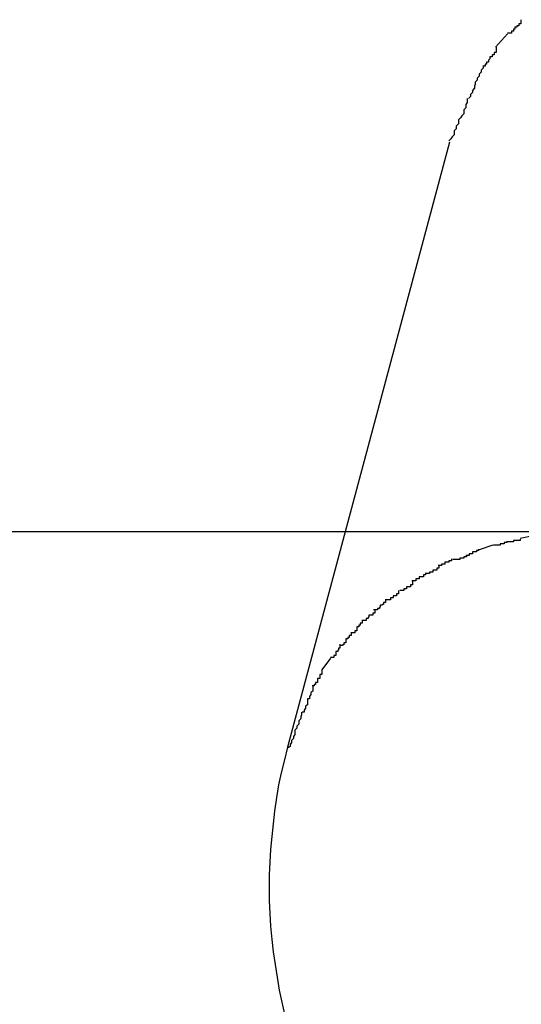
# Model space of a CAD drawing. Extents: x -42 to 42, y -34.5 to 34.5.
# Drawn here: x -15.5 to -15.4, y 21.4 to 21.5 of the extents above; entities that cross this region are included whole.
import ezdxf

# ---------------------------------------------------------------- set-up
doc = ezdxf.new("R2010")
doc.units = 0
doc.layers.get('0').update_dxf_attribs({"linetype": 'CONTINUOUS'})

msp = doc.modelspace()

# ---------------------------------------------------------------- linework, layer by layer
at = {"color": 0}
for points in [[(-15.4188, 21.5472), (-15.4188, 21.5472), (-15.4188, 21.5469), (-15.4188, 21.5469), (-15.4188, 21.5466), (-15.4191, 21.5466), (-15.4191, 21.5463), (-15.4194, 21.5463), (-15.4194, 21.5461), (-15.4197, 21.5461), (-15.4197, 21.5458), (-15.4199, 21.5458), (-15.4199, 21.5455), (-15.4202, 21.5455), (-15.4202, 21.5452), (-15.4205, 21.5452), (-15.4205, 21.5452), (-15.4208, 21.5452)], [(-15.4188, 21.5472), (-15.4188, 21.5472), (-15.4188, 21.5469), (-15.4188, 21.5469), (-15.4188, 21.5466), (-15.4191, 21.5466), (-15.4191, 21.5463), (-15.4194, 21.5463), (-15.4194, 21.5461), (-15.4197, 21.5461), (-15.4197, 21.5458), (-15.4199, 21.5458), (-15.4199, 21.5455), (-15.4202, 21.5455), (-15.4202, 21.5452), (-15.4205, 21.5452), (-15.4205, 21.5452), (-15.4208, 21.5452)], [(-15.4208, 21.5451), (-15.4226, 21.5431)], [(-15.4225, 21.5431), (-15.4225, 21.5431), (-15.4225, 21.5428), (-15.4225, 21.5426), (-15.4225, 21.5423), (-15.4228, 21.5423), (-15.4228, 21.542), (-15.4231, 21.542), (-15.4231, 21.5417), (-15.4234, 21.5417), (-15.4234, 21.5414), (-15.4236, 21.5412), (-15.4236, 21.5409), (-15.4239, 21.5409), (-15.4239, 21.5406), (-15.4241, 21.5406), (-15.4241, 21.5403), (-15.4244, 21.5403)], [(-15.4225, 21.5431), (-15.4225, 21.5431), (-15.4225, 21.5428), (-15.4225, 21.5426), (-15.4225, 21.5423), (-15.4228, 21.5423), (-15.4228, 21.542), (-15.4231, 21.542), (-15.4231, 21.5417), (-15.4234, 21.5417), (-15.4234, 21.5414), (-15.4236, 21.5412), (-15.4236, 21.5409), (-15.4239, 21.5409), (-15.4239, 21.5406), (-15.4241, 21.5406), (-15.4241, 21.5403), (-15.4244, 21.5403)], [(-15.4244, 21.5404), (-15.4244, 21.5404), (-15.4244, 21.54), (-15.4247, 21.5397), (-15.4247, 21.5394), (-15.425, 21.5391), (-15.425, 21.5388), (-15.4253, 21.5385), (-15.4253, 21.5382), (-15.4256, 21.5379), (-15.4256, 21.5376), (-15.4257, 21.5373), (-15.4257, 21.537), (-15.426, 21.5367), (-15.426, 21.5364), (-15.4263, 21.5361), (-15.4263, 21.5358), (-15.4266, 21.5355)], [(-15.4244, 21.5404), (-15.4244, 21.5404), (-15.4244, 21.54), (-15.4247, 21.5397), (-15.4247, 21.5394), (-15.425, 21.5391), (-15.425, 21.5388), (-15.4253, 21.5385), (-15.4253, 21.5382), (-15.4256, 21.5379), (-15.4256, 21.5376), (-15.4257, 21.5373), (-15.4257, 21.537), (-15.426, 21.5367), (-15.426, 21.5364), (-15.4263, 21.5361), (-15.4263, 21.5358), (-15.4266, 21.5355)], [(-15.4268, 21.5355), (-15.4268, 21.5355), (-15.4268, 21.5349), (-15.427, 21.5346), (-15.427, 21.5341), (-15.4273, 21.5338), (-15.4273, 21.5332), (-15.4276, 21.5329), (-15.4278, 21.5326), (-15.4281, 21.5323), (-15.4281, 21.5317), (-15.4284, 21.5314), (-15.4284, 21.531), (-15.4287, 21.5307), (-15.4287, 21.5301), (-15.429, 21.5298), (-15.4292, 21.5295), (-15.4295, 21.5292)], [(-15.4268, 21.5355), (-15.4268, 21.5355), (-15.4268, 21.5349), (-15.427, 21.5346), (-15.427, 21.5341), (-15.4273, 21.5338), (-15.4273, 21.5332), (-15.4276, 21.5329), (-15.4278, 21.5326), (-15.4281, 21.5323), (-15.4281, 21.5317), (-15.4284, 21.5314), (-15.4284, 21.531), (-15.4287, 21.5307), (-15.4287, 21.5301), (-15.429, 21.5298), (-15.4292, 21.5295), (-15.4295, 21.5292)], [(-15.4294, 21.529), (-15.4535, 21.4391)], [(25.6988, 21.4711), (-41.8319, 21.4711)], [(-15.4209, 21.4697), (-15.4209, 21.4697), (-15.4209, 21.4695), (-15.421, 21.4695), (-15.421, 21.4695), (-15.4213, 21.4695), (-15.4213, 21.4693), (-15.4216, 21.4693), (-15.4216, 21.4693), (-15.4219, 21.4693), (-15.4219, 21.4691), (-15.4221, 21.4691), (-15.4221, 21.4691), (-15.4224, 21.4691), (-15.4224, 21.4691), (-15.4226, 21.4691), (-15.4226, 21.4691), (-15.4229, 21.4691)], [(-15.4209, 21.4697), (-15.4209, 21.4697), (-15.4209, 21.4695), (-15.421, 21.4695), (-15.421, 21.4695), (-15.4213, 21.4695), (-15.4213, 21.4693), (-15.4216, 21.4693), (-15.4216, 21.4693), (-15.4219, 21.4693), (-15.4219, 21.4691), (-15.4221, 21.4691), (-15.4221, 21.4691), (-15.4224, 21.4691), (-15.4224, 21.4691), (-15.4226, 21.4691), (-15.4226, 21.4691), (-15.4229, 21.4691)], [(-15.4189, 21.47), (-15.4189, 21.47), (-15.4189, 21.4698), (-15.419, 21.4698), (-15.419, 21.4698), (-15.4193, 21.4698), (-15.4193, 21.4698), (-15.4196, 21.4698), (-15.4196, 21.4698), (-15.4199, 21.4698), (-15.4199, 21.4696), (-15.4201, 21.4696), (-15.4201, 21.4696), (-15.4204, 21.4696), (-15.4204, 21.4696), (-15.4206, 21.4696), (-15.4206, 21.4696), (-15.4209, 21.4696)], [(-15.4189, 21.47), (-15.4189, 21.47), (-15.4189, 21.4698), (-15.419, 21.4698), (-15.419, 21.4698), (-15.4193, 21.4698), (-15.4193, 21.4698), (-15.4196, 21.4698), (-15.4196, 21.4698), (-15.4199, 21.4698), (-15.4199, 21.4696), (-15.4201, 21.4696), (-15.4201, 21.4696), (-15.4204, 21.4696), (-15.4204, 21.4696), (-15.4206, 21.4696), (-15.4206, 21.4696), (-15.4209, 21.4696)], [(-15.417, 21.4705), (-15.4189, 21.4701)], [(-15.4251, 21.4685), (-15.4251, 21.4685), (-15.4251, 21.4683), (-15.4251, 21.4683), (-15.4251, 21.4683), (-15.4254, 21.4683), (-15.4254, 21.4681), (-15.4257, 21.4681), (-15.4257, 21.4681), (-15.426, 21.4681), (-15.426, 21.4678), (-15.4262, 21.4678), (-15.4262, 21.4678), (-15.4265, 21.4678), (-15.4265, 21.4676), (-15.4267, 21.4676), (-15.4267, 21.4676), (-15.427, 21.4676)], [(-15.4251, 21.4685), (-15.4251, 21.4685), (-15.4251, 21.4683), (-15.4251, 21.4683), (-15.4251, 21.4683), (-15.4254, 21.4683), (-15.4254, 21.4681), (-15.4257, 21.4681), (-15.4257, 21.4681), (-15.426, 21.4681), (-15.426, 21.4678), (-15.4262, 21.4678), (-15.4262, 21.4678), (-15.4265, 21.4678), (-15.4265, 21.4676), (-15.4267, 21.4676), (-15.4267, 21.4676), (-15.427, 21.4676)], [(-15.423, 21.4691), (-15.425, 21.4684)], [(-15.4291, 21.4671), (-15.4291, 21.4671), (-15.4291, 21.4668), (-15.4292, 21.4668), (-15.4292, 21.4668), (-15.4295, 21.4668), (-15.4295, 21.4666), (-15.4298, 21.4666), (-15.4298, 21.4666), (-15.4301, 21.4666), (-15.4301, 21.4663), (-15.4303, 21.4663), (-15.4303, 21.4663), (-15.4306, 21.4663), (-15.4306, 21.4661), (-15.4308, 21.4661), (-15.4308, 21.4661), (-15.4311, 21.4661)], [(-15.4291, 21.4671), (-15.4291, 21.4671), (-15.4291, 21.4668), (-15.4292, 21.4668), (-15.4292, 21.4668), (-15.4295, 21.4668), (-15.4295, 21.4666), (-15.4298, 21.4666), (-15.4298, 21.4666), (-15.4301, 21.4666), (-15.4301, 21.4663), (-15.4303, 21.4663), (-15.4303, 21.4663), (-15.4306, 21.4663), (-15.4306, 21.4661), (-15.4308, 21.4661), (-15.4308, 21.4661), (-15.4311, 21.4661)], [(-15.4269, 21.4677), (-15.4269, 21.4677), (-15.4269, 21.4674), (-15.427, 21.4674), (-15.427, 21.4674), (-15.4273, 21.4674), (-15.4273, 21.4672), (-15.4276, 21.4672), (-15.4276, 21.4672), (-15.4279, 21.4672), (-15.4279, 21.467), (-15.4281, 21.467), (-15.4281, 21.467), (-15.4284, 21.467), (-15.4284, 21.467), (-15.4286, 21.467), (-15.4286, 21.467), (-15.4289, 21.467)], [(-15.4269, 21.4677), (-15.4269, 21.4677), (-15.4269, 21.4674), (-15.427, 21.4674), (-15.427, 21.4674), (-15.4273, 21.4674), (-15.4273, 21.4672), (-15.4276, 21.4672), (-15.4276, 21.4672), (-15.4279, 21.4672), (-15.4279, 21.467), (-15.4281, 21.467), (-15.4281, 21.467), (-15.4284, 21.467), (-15.4284, 21.467), (-15.4286, 21.467), (-15.4286, 21.467), (-15.4289, 21.467)], [(-15.433, 21.465), (-15.433, 21.465), (-15.433, 21.4647), (-15.433, 21.4647), (-15.433, 21.4647), (-15.4333, 21.4647), (-15.4333, 21.4644), (-15.4336, 21.4644), (-15.4336, 21.4644), (-15.4339, 21.4644), (-15.4339, 21.4641), (-15.4341, 21.4641), (-15.4341, 21.4641), (-15.4344, 21.4641), (-15.4344, 21.4638), (-15.4347, 21.4638), (-15.4347, 21.4638), (-15.435, 21.4638)], [(-15.433, 21.465), (-15.433, 21.465), (-15.433, 21.4647), (-15.433, 21.4647), (-15.433, 21.4647), (-15.4333, 21.4647), (-15.4333, 21.4644), (-15.4336, 21.4644), (-15.4336, 21.4644), (-15.4339, 21.4644), (-15.4339, 21.4641), (-15.4341, 21.4641), (-15.4341, 21.4641), (-15.4344, 21.4641), (-15.4344, 21.4638), (-15.4347, 21.4638), (-15.4347, 21.4638), (-15.435, 21.4638)], [(-15.431, 21.466), (-15.431, 21.466), (-15.431, 21.4657), (-15.431, 21.4657), (-15.431, 21.4657), (-15.4313, 21.4657), (-15.4313, 21.4654), (-15.4316, 21.4654), (-15.4316, 21.4654), (-15.4319, 21.4654), (-15.4319, 21.4651), (-15.4321, 21.4651), (-15.4321, 21.4651), (-15.4324, 21.4651), (-15.4324, 21.4649), (-15.4326, 21.4649), (-15.4326, 21.4649), (-15.4329, 21.4649)], [(-15.431, 21.466), (-15.431, 21.466), (-15.431, 21.4657), (-15.431, 21.4657), (-15.431, 21.4657), (-15.4313, 21.4657), (-15.4313, 21.4654), (-15.4316, 21.4654), (-15.4316, 21.4654), (-15.4319, 21.4654), (-15.4319, 21.4651), (-15.4321, 21.4651), (-15.4321, 21.4651), (-15.4324, 21.4651), (-15.4324, 21.4649), (-15.4326, 21.4649), (-15.4326, 21.4649), (-15.4329, 21.4649)], [(-15.4349, 21.4637), (-15.4349, 21.4637), (-15.4349, 21.4634), (-15.4349, 21.4634), (-15.4349, 21.4632), (-15.4352, 21.4632), (-15.4352, 21.4629), (-15.4355, 21.4629), (-15.4355, 21.4629), (-15.4358, 21.4629), (-15.4358, 21.4626), (-15.4359, 21.4626), (-15.4359, 21.4626), (-15.4362, 21.4626), (-15.4362, 21.4624), (-15.4365, 21.4624), (-15.4365, 21.4624), (-15.4368, 21.4624)], [(-15.4349, 21.4637), (-15.4349, 21.4637), (-15.4349, 21.4634), (-15.4349, 21.4634), (-15.4349, 21.4632), (-15.4352, 21.4632), (-15.4352, 21.4629), (-15.4355, 21.4629), (-15.4355, 21.4629), (-15.4358, 21.4629), (-15.4358, 21.4626), (-15.4359, 21.4626), (-15.4359, 21.4626), (-15.4362, 21.4626), (-15.4362, 21.4624), (-15.4365, 21.4624), (-15.4365, 21.4624), (-15.4368, 21.4624)], [(-15.437, 21.4624), (-15.437, 21.4624), (-15.437, 21.4621), (-15.437, 21.4621), (-15.437, 21.4619), (-15.4373, 21.4619), (-15.4373, 21.4616), (-15.4375, 21.4616), (-15.4375, 21.4616), (-15.4378, 21.4616), (-15.4378, 21.4613), (-15.4379, 21.4613), (-15.4379, 21.4613), (-15.4382, 21.4613), (-15.4382, 21.461), (-15.4385, 21.461), (-15.4385, 21.461), (-15.4388, 21.461)], [(-15.437, 21.4624), (-15.437, 21.4624), (-15.437, 21.4621), (-15.437, 21.4621), (-15.437, 21.4619), (-15.4373, 21.4619), (-15.4373, 21.4616), (-15.4375, 21.4616), (-15.4375, 21.4616), (-15.4378, 21.4616), (-15.4378, 21.4613), (-15.4379, 21.4613), (-15.4379, 21.4613), (-15.4382, 21.4613), (-15.4382, 21.461), (-15.4385, 21.461), (-15.4385, 21.461), (-15.4388, 21.461)], [(-15.4389, 21.4611), (-15.4389, 21.4611), (-15.4389, 21.4608), (-15.4389, 21.4608), (-15.4389, 21.4606), (-15.4392, 21.4606), (-15.4392, 21.4603), (-15.4394, 21.4603), (-15.4394, 21.4602), (-15.4397, 21.4602), (-15.4397, 21.4599), (-15.4398, 21.4599), (-15.4398, 21.4597), (-15.4401, 21.4597), (-15.4401, 21.4595), (-15.4404, 21.4595), (-15.4404, 21.4595), (-15.4407, 21.4595)], [(-15.4389, 21.4611), (-15.4389, 21.4611), (-15.4389, 21.4608), (-15.4389, 21.4608), (-15.4389, 21.4606), (-15.4392, 21.4606), (-15.4392, 21.4603), (-15.4394, 21.4603), (-15.4394, 21.4602), (-15.4397, 21.4602), (-15.4397, 21.4599), (-15.4398, 21.4599), (-15.4398, 21.4597), (-15.4401, 21.4597), (-15.4401, 21.4595), (-15.4404, 21.4595), (-15.4404, 21.4595), (-15.4407, 21.4595)], [(-15.4405, 21.4595), (-15.4405, 21.4595), (-15.4405, 21.4592), (-15.4405, 21.4592), (-15.4405, 21.459), (-15.4408, 21.459), (-15.4408, 21.4587), (-15.4411, 21.4587), (-15.4411, 21.4587), (-15.4414, 21.4587), (-15.4414, 21.4584), (-15.4415, 21.4584), (-15.4415, 21.4582), (-15.4418, 21.4582), (-15.4418, 21.4579), (-15.442, 21.4579), (-15.442, 21.4579), (-15.4423, 21.4579)], [(-15.4405, 21.4595), (-15.4405, 21.4595), (-15.4405, 21.4592), (-15.4405, 21.4592), (-15.4405, 21.459), (-15.4408, 21.459), (-15.4408, 21.4587), (-15.4411, 21.4587), (-15.4411, 21.4587), (-15.4414, 21.4587), (-15.4414, 21.4584), (-15.4415, 21.4584), (-15.4415, 21.4582), (-15.4418, 21.4582), (-15.4418, 21.4579), (-15.442, 21.4579), (-15.442, 21.4579), (-15.4423, 21.4579)], [(-15.4424, 21.458), (-15.4424, 21.458), (-15.4424, 21.4577), (-15.4424, 21.4577), (-15.4424, 21.4575), (-15.4427, 21.4575), (-15.4427, 21.4572), (-15.4429, 21.4572), (-15.4429, 21.457), (-15.4432, 21.457), (-15.4432, 21.4567), (-15.4432, 21.4567), (-15.4432, 21.4564), (-15.4435, 21.4564), (-15.4435, 21.4561), (-15.4437, 21.4561), (-15.4437, 21.4561), (-15.444, 21.4561)], [(-15.4424, 21.458), (-15.4424, 21.458), (-15.4424, 21.4577), (-15.4424, 21.4577), (-15.4424, 21.4575), (-15.4427, 21.4575), (-15.4427, 21.4572), (-15.4429, 21.4572), (-15.4429, 21.457), (-15.4432, 21.457), (-15.4432, 21.4567), (-15.4432, 21.4567), (-15.4432, 21.4564), (-15.4435, 21.4564), (-15.4435, 21.4561), (-15.4437, 21.4561), (-15.4437, 21.4561), (-15.444, 21.4561)], [(-15.444, 21.4562), (-15.444, 21.4562), (-15.444, 21.4559), (-15.444, 21.4559), (-15.444, 21.4557), (-15.4443, 21.4557), (-15.4443, 21.4554), (-15.4445, 21.4554), (-15.4445, 21.4552), (-15.4448, 21.4552), (-15.4448, 21.4549), (-15.4448, 21.4549), (-15.4448, 21.4546), (-15.4451, 21.4546), (-15.4451, 21.4543), (-15.4453, 21.4543), (-15.4453, 21.4542), (-15.4456, 21.4542)], [(-15.444, 21.4562), (-15.444, 21.4562), (-15.444, 21.4559), (-15.444, 21.4559), (-15.444, 21.4557), (-15.4443, 21.4557), (-15.4443, 21.4554), (-15.4445, 21.4554), (-15.4445, 21.4552), (-15.4448, 21.4552), (-15.4448, 21.4549), (-15.4448, 21.4549), (-15.4448, 21.4546), (-15.4451, 21.4546), (-15.4451, 21.4543), (-15.4453, 21.4543), (-15.4453, 21.4542), (-15.4456, 21.4542)], [(-15.4457, 21.4544), (-15.4457, 21.4544), (-15.4457, 21.4541), (-15.4457, 21.4541), (-15.4457, 21.4538), (-15.4459, 21.4538), (-15.4459, 21.4535), (-15.446, 21.4535), (-15.446, 21.4533), (-15.4463, 21.4533), (-15.4463, 21.453), (-15.4463, 21.453), (-15.4463, 21.4527), (-15.4466, 21.4527), (-15.4466, 21.4524), (-15.4468, 21.4524), (-15.4468, 21.4524), (-15.4471, 21.4524)], [(-15.4457, 21.4544), (-15.4457, 21.4544), (-15.4457, 21.4541), (-15.4457, 21.4541), (-15.4457, 21.4538), (-15.4459, 21.4538), (-15.4459, 21.4535), (-15.446, 21.4535), (-15.446, 21.4533), (-15.4463, 21.4533), (-15.4463, 21.453), (-15.4463, 21.453), (-15.4463, 21.4527), (-15.4466, 21.4527), (-15.4466, 21.4524), (-15.4468, 21.4524), (-15.4468, 21.4524), (-15.4471, 21.4524)], [(-15.4471, 21.4523), (-15.4484, 21.4506)], [(-15.4484, 21.4506), (-15.4484, 21.4506), (-15.4484, 21.4503), (-15.4484, 21.4502), (-15.4484, 21.4499), (-15.4487, 21.4499), (-15.4487, 21.4496), (-15.4487, 21.4496), (-15.4487, 21.4493), (-15.449, 21.4493), (-15.449, 21.449), (-15.449, 21.449), (-15.449, 21.4487), (-15.4493, 21.4487), (-15.4493, 21.4484), (-15.4495, 21.4484), (-15.4495, 21.4482), (-15.4498, 21.4482)], [(-15.4484, 21.4506), (-15.4484, 21.4506), (-15.4484, 21.4503), (-15.4484, 21.4502), (-15.4484, 21.4499), (-15.4487, 21.4499), (-15.4487, 21.4496), (-15.4487, 21.4496), (-15.4487, 21.4493), (-15.449, 21.4493), (-15.449, 21.449), (-15.449, 21.449), (-15.449, 21.4487), (-15.4493, 21.4487), (-15.4493, 21.4484), (-15.4495, 21.4484), (-15.4495, 21.4482), (-15.4498, 21.4482)], [(-15.4497, 21.4483), (-15.4497, 21.4483), (-15.4497, 21.448), (-15.4497, 21.4477), (-15.4497, 21.4474), (-15.45, 21.4472), (-15.45, 21.4469), (-15.4502, 21.4466), (-15.4502, 21.4463), (-15.4505, 21.4463), (-15.4505, 21.446), (-15.4505, 21.4457), (-15.4505, 21.4454), (-15.4508, 21.4452), (-15.4508, 21.4449), (-15.451, 21.4446), (-15.451, 21.4443), (-15.4513, 21.4443)], [(-15.4497, 21.4483), (-15.4497, 21.4483), (-15.4497, 21.448), (-15.4497, 21.4477), (-15.4497, 21.4474), (-15.45, 21.4472), (-15.45, 21.4469), (-15.4502, 21.4466), (-15.4502, 21.4463), (-15.4505, 21.4463), (-15.4505, 21.446), (-15.4505, 21.4457), (-15.4505, 21.4454), (-15.4508, 21.4452), (-15.4508, 21.4449), (-15.451, 21.4446), (-15.451, 21.4443), (-15.4513, 21.4443)], [(-15.4514, 21.4443), (-15.4514, 21.4443), (-15.4514, 21.4439), (-15.4515, 21.4436), (-15.4515, 21.4433), (-15.4518, 21.443), (-15.4518, 21.4425), (-15.4521, 21.4422), (-15.4521, 21.4419), (-15.4524, 21.4416), (-15.4524, 21.441), (-15.4526, 21.4407), (-15.4526, 21.4404), (-15.4529, 21.4401), (-15.4529, 21.4398), (-15.4531, 21.4395), (-15.4531, 21.4392), (-15.4534, 21.439)], [(-15.4514, 21.4443), (-15.4514, 21.4443), (-15.4514, 21.4439), (-15.4515, 21.4436), (-15.4515, 21.4433), (-15.4518, 21.443), (-15.4518, 21.4425), (-15.4521, 21.4422), (-15.4521, 21.4419), (-15.4524, 21.4416), (-15.4524, 21.441), (-15.4526, 21.4407), (-15.4526, 21.4404), (-15.4529, 21.4401), (-15.4529, 21.4398), (-15.4531, 21.4395), (-15.4531, 21.4392), (-15.4534, 21.439)], [(-15.4535, 21.4391), (-15.4539, 21.4372), (-15.4544, 21.4353), (-15.4548, 21.4335), (-15.4551, 21.4316), (-15.4554, 21.4296), (-15.4556, 21.4277), (-15.4558, 21.4258), (-15.456, 21.4239), (-15.4561, 21.422), (-15.4562, 21.4201), (-15.4562, 21.4181), (-15.4562, 21.4163), (-15.4561, 21.4144), (-15.456, 21.4125), (-15.4558, 21.4105), (-15.4556, 21.4087), (-15.4553, 21.4068), (-15.455, 21.4049), (-15.4547, 21.403), (-15.4543, 21.4012), (-15.4539, 21.3994)]]:
    msp.add_lwpolyline(points, dxfattribs=at)

doc.saveas('drawing.dxf')
